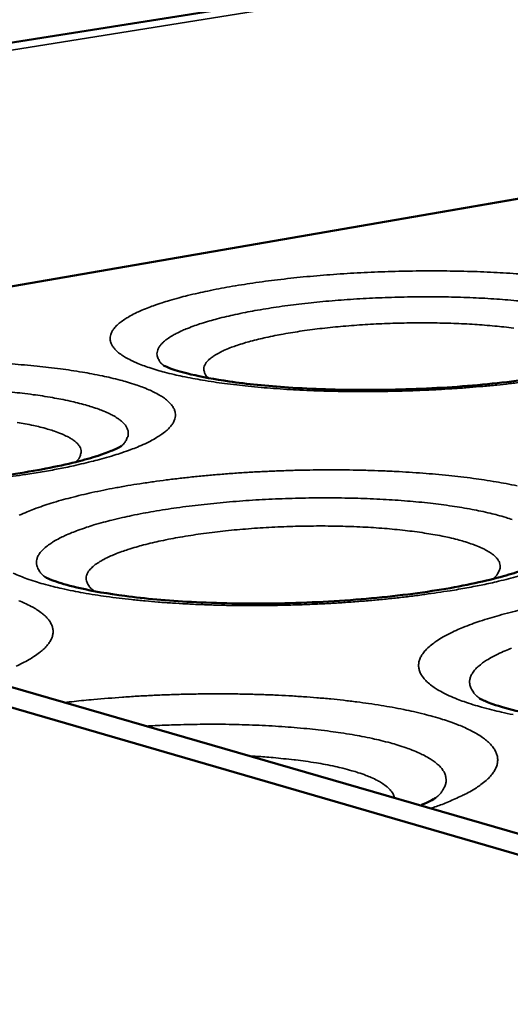
# Model space of a CAD drawing. Units: millimetres. Extents: x 33 to 3387, y 50 to 2050.
# Drawn here: x 2278 to 2307, y 1794 to 1853 of the extents above; entities that cross this region are included whole.
import ezdxf

# ---------------------------------------------------------------- set-up
doc = ezdxf.new("R2010")
doc.units = ezdxf.units.MM
doc.header["$LTSCALE"] = 10
doc.layers.add('Visible (ISO)', color=7, linetype='Continuous', lineweight=50)
doc.layers.add('Visible Narrow (ISO)', color=7, linetype='Continuous', lineweight=35)

msp = doc.modelspace()

# ---------------------------------------------------------------- linework, layer by layer
at = {"layer": 'Visible (ISO)'}
for p, q in [((2191.898, 1837.942), (2365.539, 1865.718)), ((2363.16, 1852.009), (2225.655, 1828.169)), ((2190.45, 1838.362), (2684.418, 1695.34)), ((2188.062, 1837.981), (2682.115, 1694.213))]:
    msp.add_line(p, q, dxfattribs=at)
for points, knots in [([(2286.159, 1832.388), (2286.159, 1832.388), (2286.171, 1832.381), (2286.258, 1832.336), (2286.406, 1832.269), (2286.9, 1832.092), (2287.301, 1831.972), (2288.409, 1831.708), (2289.184, 1831.562), (2291.097, 1831.288), (2292.299, 1831.164), (2294.99, 1830.984), (2296.527, 1830.934), (2299.703, 1830.931), (2301.38, 1830.984), (2304.612, 1831.189), (2306.205, 1831.345), (2309.043, 1831.733), (2310.334, 1831.969), (2312.358, 1832.452), (2313.158, 1832.711), (2313.81, 1832.986), (2313.945, 1833.054), (2314.042, 1833.11), (2314.058, 1833.12), (2314.058, 1833.12)], [0.260659, 0.260659, 0.260659, 0.260659, 0.437734, 0.437734, 0.914287, 0.914287, 1.553627, 1.553627, 2.386414, 2.386414, 3.390821, 3.390821, 4.503915, 4.503915, 5.66917, 5.66917, 6.847969, 6.847969, 8.006322, 8.006322, 9.089949, 9.089949, 9.530112, 9.530112, 9.737381, 9.737381, 9.737381, 9.737381]), ([(2254.836, 1826.62), (2254.836, 1826.62), (2254.853, 1826.609), (2254.966, 1826.553), (2255.135, 1826.48), (2255.687, 1826.29), (2256.128, 1826.164), (2257.335, 1825.892), (2258.17, 1825.746), (2260.215, 1825.477), (2261.489, 1825.361), (2264.322, 1825.206), (2265.93, 1825.173), (2269.233, 1825.211), (2270.968, 1825.288), (2274.292, 1825.544), (2275.921, 1825.728), (2278.801, 1826.169), (2280.1, 1826.43), (2281.617, 1826.824), (2282.044, 1826.951), (2282.728, 1827.18), (2283, 1827.286), (2283.399, 1827.459), (2283.537, 1827.531), (2283.643, 1827.592), (2283.661, 1827.605), (2283.661, 1827.605)], [0.237936, 0.237936, 0.237936, 0.237936, 0.447342, 0.447342, 0.935107, 0.935107, 1.588042, 1.588042, 2.432673, 2.432673, 3.443993, 3.443993, 4.559345, 4.559345, 5.723838, 5.723838, 6.89953, 6.89953, 8.051518, 8.051518, 8.579343, 8.579343, 9.049869, 9.049869, 9.481701, 9.481701, 9.701161, 9.701161, 9.701161, 9.701161]), ([(2279.125, 1819.818), (2279.125, 1819.818), (2279.153, 1819.801), (2279.309, 1819.723), (2279.507, 1819.636), (2280.137, 1819.418), (2280.63, 1819.277), (2281.956, 1818.977), (2282.861, 1818.818), (2285.049, 1818.53), (2286.396, 1818.409), (2289.362, 1818.249), (2291.03, 1818.218), (2294.43, 1818.268), (2296.202, 1818.355), (2299.569, 1818.635), (2301.204, 1818.834), (2304.063, 1819.304), (2305.336, 1819.581), (2306.784, 1819.989), (2307.184, 1820.117), (2307.805, 1820.345), (2308.045, 1820.446), (2308.361, 1820.597), (2308.461, 1820.653), (2308.535, 1820.698), (2308.547, 1820.707), (2308.547, 1820.707)], [0.200424, 0.200424, 0.200424, 0.200424, 0.463058, 0.463058, 0.968944, 0.968944, 1.643247, 1.643247, 2.505902, 2.505902, 3.527366, 3.527366, 4.645752, 4.645752, 5.808643, 5.808643, 6.978934, 6.978934, 8.119988, 8.119988, 8.63646, 8.63646, 9.089047, 9.089047, 9.454458, 9.454458, 9.635151, 9.635151, 9.635151, 9.635151]), ([(2304.919, 1812.6), (2304.919, 1812.6), (2304.96, 1812.573), (2305.169, 1812.468), (2305.401, 1812.367), (2306.118, 1812.116), (2306.667, 1811.959), (2308.123, 1811.627), (2309.102, 1811.454), (2311.441, 1811.145), (2312.865, 1811.017), (2315.97, 1810.853), (2317.699, 1810.824), (2321.196, 1810.886), (2323.005, 1810.982), (2326.411, 1811.289), (2328.051, 1811.503), (2330.88, 1812.003), (2332.122, 1812.295), (2333.493, 1812.715), (2333.863, 1812.845), (2334.417, 1813.067), (2334.623, 1813.162), (2334.908, 1813.311), (2334.985, 1813.365), (2334.985, 1813.365)], [0.159995, 0.159995, 0.159995, 0.159995, 0.479744, 0.479744, 1.004582, 1.004582, 1.700446, 1.700446, 2.580569, 2.580569, 3.611418, 3.611418, 4.732248, 4.732248, 5.89299, 5.89299, 7.057106, 7.057106, 8.185822, 8.185822, 8.689642, 8.689642, 9.123133, 9.123133, 9.564707, 9.564707, 9.564707, 9.564707]), ([(2301.405, 1806.236), (2301.484, 1806.268), (2301.558, 1806.299), (2301.879, 1806.44), (2302.072, 1806.54), (2302.28, 1806.661), (2302.327, 1806.695), (2302.327, 1806.695)], [8.60026, 8.60026, 8.60026, 8.60026, 8.7239915, 8.7239915, 9.1730927, 9.1730927, 9.5167872, 9.5167872, 9.5167872, 9.5167872])]:
    msp.add_open_spline(points, degree=3, knots=knots, dxfattribs=at)
at = {"layer": 'Visible Narrow (ISO)'}
for p, q in [((2365.802, 1865.355), (2192.957, 1837.636)), ((2225.715, 1828.151), (2363.281, 1852.006))]:
    msp.add_line(p, q, dxfattribs=at)
at = {"layer": 'Visible Narrow (ISO)', "flags": 128}
for points in [[(2307.294, 1837.829, 0.002855), (2306.517, 1837.881, 0.002973), (2305.77, 1837.922, 0.002688), (2304.971, 1837.956, 0.002769), (2304.194, 1837.981, 0.002578), (2303.379, 1837.999, 0.00263), (2302.58, 1838.008, 0.002519), (2301.757, 1838.009, 0.002544), (2300.942, 1838.002, 0.002505), (2300.119, 1837.986, 0.002506), (2299.296, 1837.962, 0.002537), (2298.479, 1837.929, 0.002513), (2297.656, 1837.889, 0.002615), (2296.854, 1837.841, 0.002565), (2296.037, 1837.783, 0.002745), (2295.257, 1837.72, 0.002666), (2294.455, 1837.647, 0.002939), (2293.704, 1837.569, 0.002824), (2292.924, 1837.48, 0.003212), (2292.209, 1837.389, 0.003051), (2291.457, 1837.284, 0.003589), (2290.785, 1837.181, 0.003366), (2290.07, 1837.061, 0.004109), (2289.447, 1836.947, 0.0038), (2288.776, 1836.813, 0.004837), (2288.207, 1836.69, 0.004402), (2287.585, 1836.543, 0.005876), (2287.077, 1836.411, 0.005247), (2286.511, 1836.251, 0.007404), (2286.068, 1836.114, 0.006465), (2285.564, 1835.942, 0.00974), (2285.188, 1835.8, 0.008287), (2284.753, 1835.618, 0.013476), (2284.447, 1835.474, 0.011169), (2284.087, 1835.282, 0.019724), (2283.85, 1835.136, 0.016172), (2283.573, 1834.937, 0.030322), (2283.399, 1834.785, 0.026048), (2283.217, 1834.587, 0.046401), (2283.106, 1834.423, 0.044375), (2283.022, 1834.234, 0.060492), (2282.986, 1834.06, 0.060487), (2282.992, 1833.883, 0.054202), (2283.041, 1833.701, 0.054448), (2283.128, 1833.536, 0.033972), (2283.273, 1833.348, 0.037428), (2283.429, 1833.197, 0.02012), (2283.674, 1833.009, 0.024118), (2283.893, 1832.87, 0.013253), (2284.23, 1832.69, 0.016056), (2284.516, 1832.557, 0.009539), (2284.934, 1832.39, 0.011303), (2285.293, 1832.263, 0.007281), (2285.785, 1832.109, 0.0084), (2286.216, 1831.989, 0.005808), (2286.777, 1831.85, 0.006542), (2287.278, 1831.739, 0.004804), (2287.901, 1831.616, 0.005302), (2288.467, 1831.515, 0.0041), (2289.146, 1831.408, 0.004447), (2289.773, 1831.32, 0.003595), (2290.5, 1831.23, 0.003842), (2291.181, 1831.156, 0.003231), (2291.95, 1831.083, 0.003408), (2292.679, 1831.024, 0.00297), (2293.481, 1830.969, 0.003096), (2294.251, 1830.926, 0.002788), (2295.079, 1830.889, 0.002875), (2295.882, 1830.862, 0.00267), (2296.726, 1830.844, 0.002725), (2297.554, 1830.835, 0.002607), (2298.407, 1830.834, 0.002634), (2299.251, 1830.843, 0.002593), (2300.104, 1830.86, 0.002595), (2300.956, 1830.886, 0.002628), (2301.8, 1830.921, 0.002605), (2302.651, 1830.965, 0.002714), (2303.477, 1831.017, 0.002664), (2304.319, 1831.078, 0.002858), (2305.12, 1831.146, 0.002777), (2305.943, 1831.225, 0.003071), (2306.711, 1831.307, 0.002953), (2307.508, 1831.403, 0.003373)], [(2307.293, 1836.223, 0.003351), (2306.602, 1836.284, 0.003544), (2305.947, 1836.333, 0.003084), (2305.227, 1836.378, 0.003217), (2304.536, 1836.412, 0.002906), (2303.795, 1836.439, 0.002992), (2303.075, 1836.458, 0.002799), (2302.322, 1836.468, 0.002848), (2301.582, 1836.469, 0.002755), (2300.824, 1836.463, 0.00277), (2300.071, 1836.448, 0.002769), (2299.318, 1836.424, 0.002753), (2298.561, 1836.392, 0.002844), (2297.82, 1836.353, 0.002794), (2297.066, 1836.304, 0.002985), (2296.346, 1836.249, 0.002898), (2295.605, 1836.184, 0.003206), (2294.913, 1836.114, 0.003073), (2294.193, 1836.033, 0.003528), (2293.537, 1835.95, 0.003335), (2292.845, 1835.853, 0.003986), (2292.233, 1835.758, 0.003712), (2291.578, 1835.645, 0.004639), (2291.016, 1835.539, 0.004245), (2290.405, 1835.413, 0.005583), (2289.9, 1835.298, 0.005007), (2289.34, 1835.158, 0.006986), (2288.897, 1835.036, 0.006115), (2288.395, 1834.883, 0.009153), (2288.018, 1834.756, 0.007785), (2287.581, 1834.592, 0.012668), (2287.274, 1834.462, 0.010439), (2286.909, 1834.287, 0.018684), (2286.67, 1834.155, 0.015092), (2286.386, 1833.972, 0.029342), (2286.21, 1833.835, 0.0247), (2286.02, 1833.65, 0.046884), (2285.904, 1833.501, 0.044777), (2285.814, 1833.326, 0.064819), (2285.772, 1833.166, 0.065261), (2285.773, 1833.002, 0.059482), (2285.799, 1832.901, 0.026101), (2285.897, 1832.683, 0.068515), (2286.004, 1832.532, 0.052416), (2286.186, 1832.373)], [(2288.836, 1831.637, -0.062157), (2288.691, 1831.776, -0.079927), (2288.613, 1831.912, -0.033019), (2288.556, 1832.1, -0.069785), (2288.548, 1832.194, -0.064876), (2288.574, 1832.341, -0.063644), (2288.639, 1832.479, -0.03731), (2288.757, 1832.638, -0.040902), (2288.885, 1832.764, -0.019958), (2289.099, 1832.928, -0.024706), (2289.282, 1833.045, -0.012661), (2289.579, 1833.203, -0.015788), (2289.824, 1833.317, -0.009023), (2290.193, 1833.466, -0.010877), (2290.504, 1833.577, -0.006885), (2290.936, 1833.715, -0.008011), (2291.311, 1833.823, -0.005523), (2291.8, 1833.948, -0.006239), (2292.235, 1834.049, -0.004617), (2292.772, 1834.162, -0.005089), (2293.262, 1834.255, -0.004), (2293.842, 1834.354, -0.004319), (2294.38, 1834.437, -0.003577), (2294.993, 1834.521, -0.003794), (2295.572, 1834.592, -0.003293), (2296.211, 1834.661, -0.003437), (2296.824, 1834.719, -0.003114), (2297.48, 1834.773, -0.003202), (2298.119, 1834.816, -0.003022), (2298.783, 1834.854, -0.003064), (2299.439, 1834.883, -0.003006), (2300.104, 1834.904, -0.003007), (2300.768, 1834.917, -0.003067), (2301.424, 1834.922, -0.003025), (2302.089, 1834.919, -0.003209), (2302.727, 1834.908, -0.003121), (2303.383, 1834.889, -0.003447), (2303.996, 1834.862, -0.003304), (2304.635, 1834.826, -0.00381), (2305.214, 1834.785, -0.003593), (2305.828, 1834.733, -0.004342), (2306.366, 1834.678, -0.004022), (2306.946, 1834.61, -0.005123)], [(2279.45, 1826.154, 0.004626), (2280.346, 1826.325, 0.008559), (2280.827, 1826.43, 0.000334), (2282.001, 1826.708, 0.004542), (2282.087, 1826.73, 0.006028), (2282.624, 1826.875, 0.005411), (2283.219, 1827.05, 0.00759), (2283.685, 1827.2, 0.006665), (2284.211, 1827.387, 0.009975), (2284.604, 1827.541, 0.008541), (2285.055, 1827.738, 0.01378), (2285.373, 1827.894, 0.01151), (2285.744, 1828.1, 0.020101), (2285.99, 1828.257, 0.016654), (2286.272, 1828.468, 0.030679), (2286.45, 1828.631, 0.02667), (2286.633, 1828.84, 0.046296), (2286.745, 1829.013, 0.04456), (2286.826, 1829.211, 0.059195), (2286.86, 1829.394, 0.059397), (2286.85, 1829.579, 0.0525), (2286.797, 1829.768, 0.053197), (2286.706, 1829.939, 0.033246), (2286.555, 1830.134, 0.03686), (2286.395, 1830.288, 0.019985), (2286.144, 1830.482, 0.023983), (2285.921, 1830.624, 0.013265), (2285.58, 1830.807, 0.01608), (2285.29, 1830.942, 0.009582), (2284.869, 1831.112, 0.011372), (2284.508, 1831.24, 0.007328), (2284.014, 1831.395, 0.008474), (2283.583, 1831.516, 0.005851), (2283.023, 1831.655, 0.006608), (2282.525, 1831.767, 0.004839), (2281.905, 1831.89, 0.005357), (2281.342, 1831.99, 0.004126), (2280.668, 1832.097, 0.00449), (2280.047, 1832.184, 0.003613), (2279.326, 1832.273, 0.003873), (2278.652, 1832.347, 0.003241), (2277.891, 1832.419, 0.003428), (2277.17, 1832.477, 0.002971)], [(2283.639, 1827.591, 0.047882), (2283.823, 1827.766, 0.063565), (2283.928, 1827.925, 0.022935), (2284.029, 1828.155, 0.053924), (2284.057, 1828.258, 0.063298), (2284.061, 1828.424, 0.063254), (2284.023, 1828.587, 0.047612), (2283.94, 1828.759, 0.049146), (2283.83, 1828.907, 0.027418), (2283.65, 1829.083, 0.031775), (2283.478, 1829.215, 0.016631), (2283.206, 1829.386, 0.020378), (2282.974, 1829.509, 0.011362), (2282.62, 1829.668, 0.013776), (2282.322, 1829.784, 0.008394), (2281.897, 1829.929, 0.009892), (2281.531, 1830.039, 0.006541), (2281.041, 1830.168, 0.007496), (2280.609, 1830.27, 0.005314), (2280.06, 1830.384, 0.005945), (2279.567, 1830.475, 0.004471), (2278.965, 1830.573, 0.004902), (2278.415, 1830.652, 0.003878), (2277.768, 1830.734, 0.004179), (2277.166, 1830.8, 0.003456)], [(2277.473, 1829.006, -0.006599), (2277.925, 1828.925, -0.005819), (2278.435, 1828.821, -0.008549), (2278.822, 1828.73, -0.007309), (2279.273, 1828.609, -0.011733), (2279.593, 1828.51, -0.009678), (2279.975, 1828.373, -0.017249), (2280.227, 1828.268, -0.013804), (2280.533, 1828.117, -0.027308), (2280.722, 1828.003, -0.022423), (2280.937, 1827.842, -0.045115), (2281.069, 1827.713, -0.042496), (2281.182, 1827.554, -0.066976), (2281.243, 1827.41, -0.068161), (2281.264, 1827.257, -0.065976), (2281.25, 1827.159, -0.029778), (2281.18, 1826.953, -0.073884), (2281.091, 1826.803, -0.057644), (2280.932, 1826.647)], [(2276.481, 1825.695, 0.000176), (2277.971, 1825.905, 0.006679), (2278.464, 1825.981, 0.003335), (2279.45, 1826.154)], [(2307.147, 1825.234, 0.004801), (2306.497, 1825.364, 0.005284), (2305.905, 1825.47, 0.004127), (2305.201, 1825.583, 0.00447), (2304.55, 1825.676, 0.00364), (2303.8, 1825.77, 0.003887), (2303.096, 1825.848, 0.003286), (2302.306, 1825.924, 0.003464), (2301.557, 1825.986, 0.00303), (2300.735, 1826.043, 0.003157), (2299.945, 1826.088, 0.002849), (2299.099, 1826.126, 0.002937), (2298.277, 1826.154, 0.00273), (2297.414, 1826.173, 0.002786), (2296.568, 1826.182, 0.002664), (2295.695, 1826.183, 0.002692), (2294.832, 1826.173, 0.002646), (2293.958, 1826.155, 0.002649), (2293.086, 1826.127, 0.002675), (2292.219, 1826.09, 0.002652), (2291.346, 1826.044, 0.002753), (2290.494, 1825.989, 0.002703), (2289.627, 1825.924, 0.002885), (2288.798, 1825.853, 0.002805), (2287.945, 1825.77, 0.003083), (2287.146, 1825.682, 0.002965), (2286.317, 1825.581, 0.003361), (2285.555, 1825.479, 0.003196), (2284.756, 1825.36, 0.003745), (2284.039, 1825.244, 0.003518), (2283.278, 1825.109, 0.004275), (2282.612, 1824.98, 0.003961), (2281.896, 1824.83, 0.005012), (2281.288, 1824.69, 0.004571), (2280.625, 1824.525, 0.006058), (2280.08, 1824.376, 0.005426), (2279.475, 1824.197, 0.007584), (2278.998, 1824.041, 0.006652), (2278.46, 1823.849, 0.009891), (2278.054, 1823.688, 0.00847), (2277.588, 1823.484, 0.013525)], [(2306.864, 1823.228, 0.010507), (2306.492, 1823.348, 0.006924), (2305.99, 1823.492, 0.007944), (2305.549, 1823.604, 0.005612), (2304.986, 1823.73, 0.006287), (2304.48, 1823.831, 0.004713), (2303.862, 1823.941, 0.005173), (2303.297, 1824.03, 0.004081), (2302.631, 1824.122, 0.004403), (2302.012, 1824.197, 0.003633), (2301.306, 1824.271, 0.003859), (2300.64, 1824.33, 0.003315), (2299.901, 1824.386, 0.003474), (2299.195, 1824.429, 0.003095), (2298.431, 1824.466, 0.003203), (2297.692, 1824.492, 0.002954), (2296.911, 1824.51, 0.003021), (2296.147, 1824.519, 0.002879), (2295.358, 1824.518, 0.002911), (2294.578, 1824.509, 0.002864), (2293.789, 1824.49, 0.002863), (2293, 1824.463, 0.002907), (2292.219, 1824.426, 0.002875), (2291.429, 1824.38, 0.003013), (2290.665, 1824.327, 0.002946), (2289.884, 1824.263, 0.00319), (2289.145, 1824.193, 0.003083), (2288.38, 1824.111, 0.003455), (2287.673, 1824.026, 0.003297), (2286.934, 1823.927, 0.003833), (2286.267, 1823.828, 0.003608), (2285.56, 1823.712, 0.004367), (2284.941, 1823.6, 0.004048), (2284.275, 1823.469, 0.005123), (2283.71, 1823.346, 0.004668), (2283.092, 1823.2, 0.006216), (2282.587, 1823.068, 0.00555), (2282.025, 1822.907, 0.007842), (2281.585, 1822.769, 0.006837), (2281.085, 1822.595, 0.010355), (2280.715, 1822.452, 0.008785), (2280.284, 1822.266, 0.014421), (2279.984, 1822.12, 0.011916), (2279.631, 1821.924, 0.021286), (2279.4, 1821.775, 0.017492), (2279.133, 1821.572, 0.032924), (2278.966, 1821.416, 0.028752), (2278.798, 1821.215, 0.049864), (2278.697, 1821.046, 0.048505), (2278.629, 1820.856, 0.061891), (2278.607, 1820.678, 0.061808), (2278.629, 1820.499, 0.051328), (2278.669, 1820.391, 0.02155), (2278.8, 1820.149, 0.06146), (2278.927, 1819.986, 0.045871), (2279.14, 1819.809)], [(2282.055, 1818.972, -0.04944), (2281.856, 1819.125, -0.064457), (2281.733, 1819.274, -0.02408), (2281.613, 1819.489, -0.056579), (2281.577, 1819.588, -0.067777), (2281.561, 1819.748, -0.067565), (2281.588, 1819.907, -0.049933), (2281.662, 1820.079, -0.051106), (2281.766, 1820.229, -0.027393), (2281.94, 1820.411, -0.032023), (2282.106, 1820.548, -0.016256), (2282.376, 1820.73, -0.020151), (2282.604, 1820.86, -0.011085), (2282.957, 1821.034, -0.013515), (2283.253, 1821.162, -0.008223), (2283.678, 1821.324, -0.009698), (2284.043, 1821.449, -0.006455), (2284.532, 1821.598, -0.007381), (2284.963, 1821.717, -0.005299), (2285.508, 1821.852, -0.005902), (2286, 1821.963, -0.004517), (2286.594, 1822.083, -0.004922), (2287.141, 1822.183, -0.003981), (2287.775, 1822.288, -0.004257), (2288.369, 1822.376, -0.003615), (2289.035, 1822.464, -0.003801), (2289.669, 1822.538, -0.003375), (2290.358, 1822.609, -0.003495), (2291.024, 1822.667, -0.003234), (2291.726, 1822.72, -0.003302), (2292.415, 1822.763, -0.003179), (2293.122, 1822.797, -0.003201), (2293.824, 1822.823, -0.003202), (2294.526, 1822.839, -0.003181), (2295.234, 1822.847, -0.003308), (2295.922, 1822.845, -0.003241), (2296.625, 1822.834, -0.003507), (2297.29, 1822.815, -0.003387), (2297.979, 1822.785, -0.003819), (2298.613, 1822.749, -0.003632), (2299.279, 1822.7, -0.004283), (2299.874, 1822.648, -0.004006), (2300.509, 1822.581, -0.004961), (2301.056, 1822.514, -0.004552), (2301.651, 1822.429, -0.005958), (2302.144, 1822.348, -0.005348), (2302.69, 1822.246, -0.007464), (2303.123, 1822.154, -0.006525), (2303.614, 1822.034, -0.009825), (2303.981, 1821.932, -0.008327), (2304.409, 1821.796, -0.013717), (2304.707, 1821.686, -0.01125), (2305.064, 1821.535, -0.020486), (2305.295, 1821.419, -0.016553), (2305.57, 1821.254, -0.032556), (2305.741, 1821.127, -0.027988), (2305.921, 1820.957, -0.051701), (2306.03, 1820.814, -0.050665), (2306.11, 1820.648, -0.067406), (2306.144, 1820.491, -0.067518), (2306.135, 1820.331, -0.055539), (2306.104, 1820.231, -0.023497), (2305.994, 1820.011, -0.063521), (2305.88, 1819.855, -0.048601), (2305.689, 1819.69)], [(2277.222, 1820.044, 0.010229), (2277.659, 1819.855, 0.012075), (2278.036, 1819.713, 0.007801), (2278.553, 1819.54, 0.008987), (2279.006, 1819.406, 0.006217), (2279.596, 1819.25, 0.007), (2280.124, 1819.125, 0.005137), (2280.781, 1818.987, 0.00567), (2281.378, 1818.874, 0.004378), (2282.095, 1818.755, 0.004751), (2282.757, 1818.656, 0.003835), (2283.527, 1818.555, 0.0041), (2284.247, 1818.472, 0.003442), (2285.061, 1818.391, 0.003633), (2285.833, 1818.325, 0.00316), (2286.683, 1818.264, 0.003296), (2287.499, 1818.216, 0.002963), (2288.377, 1818.176, 0.003057), (2289.228, 1818.146, 0.002834), (2290.125, 1818.126, 0.002894), (2291.003, 1818.117, 0.002762), (2291.909, 1818.117, 0.002794), (2292.805, 1818.127, 0.002744), (2293.712, 1818.148, 0.002748), (2294.617, 1818.178, 0.002777), (2295.515, 1818.218, 0.002755), (2296.419, 1818.268, 0.002863), (2297.299, 1818.327, 0.002813), (2298.194, 1818.397, 0.00301), (2299.047, 1818.474, 0.002928), (2299.923, 1818.564, 0.003229), (2300.741, 1818.657, 0.003107), (2301.59, 1818.766, 0.003538), (2301.675, 1818.778, 0.000201), (2303.177, 1819.001, 0.007134), (2303.675, 1819.082, 0.003563), (2304.669, 1819.267)], [(2304.669, 1819.267, 0.005019), (2305.567, 1819.448, 0.009242), (2306.052, 1819.561, 0.000392), (2307.219, 1819.856, 0.004924)], [(2277.41, 1814.518, 0.012419), (2277.769, 1814.691, 0.010568), (2278.18, 1814.915, 0.017445), (2278.464, 1815.09, 0.014642), (2278.788, 1815.32, 0.025585), (2279.001, 1815.498, 0.021907), (2279.229, 1815.729, 0.037915), (2279.373, 1815.916, 0.034996), (2279.499, 1816.139, 0.051416), (2279.569, 1816.337, 0.05091), (2279.597, 1816.546, 0.053886), (2279.582, 1816.751, 0.054236), (2279.524, 1816.946, 0.0402), (2279.415, 1817.157, 0.042572), (2279.28, 1817.336, 0.025254), (2279.071, 1817.548, 0.029105), (2278.87, 1817.711, 0.016429), (2278.564, 1817.917, 0.019659), (2278.296, 1818.07, 0.011595), (2277.904, 1818.263, 0.013782), (2277.566, 1818.408, 0.008706)], [(2307.348, 1817.858, 0.005457), (2306.741, 1817.71, 0.004959), (2306.076, 1817.533, 0.006644), (2305.535, 1817.376, 0.005928), (2304.934, 1817.184, 0.008385), (2304.463, 1817.019, 0.007324), (2303.931, 1816.813, 0.011027), (2303.534, 1816.643, 0.009413), (2303.078, 1816.424, 0.015192), (2302.756, 1816.25, 0.012718), (2302.384, 1816.021, 0.021944), (2302.135, 1815.843, 0.018409), (2301.856, 1815.608, 0.032661), (2301.677, 1815.422, 0.028937), (2301.501, 1815.188, 0.046798), (2301.394, 1814.989, 0.045161), (2301.323, 1814.766, 0.055576), (2301.3, 1814.556, 0.055406), (2301.324, 1814.345, 0.047146), (2301.397, 1814.127, 0.048246), (2301.506, 1813.93, 0.030677), (2301.684, 1813.705, 0.034101), (2301.868, 1813.525, 0.019383), (2302.152, 1813.301, 0.022906), (2302.407, 1813.133, 0.01327), (2302.789, 1812.92, 0.015786), (2303.119, 1812.759, 0.00976), (2303.588, 1812.561, 0.011401), (2303.997, 1812.407, 0.007561), (2304.547, 1812.225, 0.008633), (2305.034, 1812.08, 0.006101), (2305.657, 1811.915, 0.006819), (2306.219, 1811.782, 0.005093), (2306.91, 1811.636, 0.005588)], [(2306.818, 1815.581, 0.010977), (2306.439, 1815.428, 0.009315), (2306, 1815.231, 0.015296), (2305.694, 1815.074, 0.012679), (2305.336, 1814.865, 0.022519), (2305.101, 1814.705, 0.01869), (2304.834, 1814.489, 0.034436), (2304.666, 1814.32, 0.030541), (2304.502, 1814.107, 0.050642), (2304.404, 1813.924, 0.049489), (2304.344, 1813.721, 0.0599), (2304.33, 1813.529, 0.059745), (2304.362, 1813.338, 0.048038), (2304.408, 1813.223, 0.019798), (2304.557, 1812.961, 0.058769), (2304.696, 1812.787, 0.043325), (2304.927, 1812.595)], [(2302.014, 1806.06, 0.009273), (2302.694, 1806.298, 0.016129), (2303.077, 1806.455, 0.001298), (2303.871, 1806.812, 0.008971), (2303.985, 1806.866, 0.013954), (2304.333, 1807.052, 0.011876), (2304.73, 1807.29, 0.019676), (2305.003, 1807.478, 0.016664), (2305.307, 1807.723, 0.028666), (2305.508, 1807.916, 0.025139), (2305.711, 1808.16, 0.041126), (2305.84, 1808.364, 0.03893), (2305.94, 1808.598, 0.051741), (2305.988, 1808.812, 0.051534), (2305.992, 1809.032, 0.049154), (2305.95, 1809.253, 0.049982), (2305.867, 1809.458, 0.03492), (2305.727, 1809.685, 0.037849), (2305.569, 1809.874, 0.022417), (2305.326, 1810.1, 0.026065), (2305.1, 1810.274, 0.01513), (2304.762, 1810.492, 0.017989), (2304.466, 1810.656, 0.010957), (2304.041, 1810.86, 0.012891), (2303.672, 1811.016, 0.008375), (2303.17, 1811.204, 0.009654), (2302.728, 1811.352, 0.006674), (2302.154, 1811.522, 0.007534), (2301.641, 1811.659, 0.005504), (2301.002, 1811.812, 0.006098), (2300.423, 1811.936, 0.004675), (2299.725, 1812.071, 0.005096), (2299.083, 1812.181, 0.004075), (2298.333, 1812.296, 0.004379), (2297.634, 1812.391, 0.003636), (2296.84, 1812.486, 0.003857), (2296.089, 1812.565, 0.003313), (2295.257, 1812.639, 0.003474), (2294.462, 1812.7, 0.003079), (2293.599, 1812.755, 0.003195), (2292.767, 1812.797, 0.002915), (2291.881, 1812.831, 0.002994), (2291.018, 1812.854, 0.002809), (2290.117, 1812.867, 0.002858), (2289.231, 1812.87, 0.002753), (2288.322, 1812.863, 0.002775), (2287.421, 1812.847, 0.002743), (2286.513, 1812.82, 0.002741), (2285.604, 1812.783, 0.00278), (2284.704, 1812.736, 0.002753), (2283.796, 1812.679, 0.002866), (2283.718, 1812.673, 0.00013), (2282.012, 1812.536, 0.005688), (2281.425, 1812.482, 0.002879), (2280.268, 1812.356)], [(2302.322, 1806.692, 0.0392), (2302.557, 1806.906, 0.054276), (2302.695, 1807.089, 0.016985), (2302.85, 1807.37, 0.042773), (2302.897, 1807.488, 0.056219), (2302.934, 1807.683, 0.056275), (2302.926, 1807.882, 0.050839), (2302.874, 1808.085, 0.051678), (2302.783, 1808.269, 0.033673), (2302.632, 1808.477, 0.037039), (2302.47, 1808.644, 0.020857), (2302.219, 1808.85, 0.024698), (2301.991, 1809.004, 0.014007), (2301.648, 1809.199, 0.016814), (2301.352, 1809.343, 0.010185), (2300.927, 1809.524, 0.012011), (2300.561, 1809.66, 0.007835), (2300.063, 1809.824, 0.009018), (2299.625, 1809.951, 0.006293), (2299.061, 1810.097, 0.007079), (2298.556, 1810.213, 0.005239), (2297.932, 1810.341, 0.005777), (2297.365, 1810.444, 0.004498), (2296.689, 1810.552, 0.004874), (2296.063, 1810.64, 0.003969), (2295.343, 1810.729, 0.004236), (2294.666, 1810.801, 0.00359), (2293.908, 1810.87, 0.00378), (2293.187, 1810.925, 0.003323), (2292.4, 1810.973, 0.003455), (2291.642, 1811.009, 0.003141), (2290.833, 1811.037, 0.003229), (2290.046, 1811.055, 0.003031), (2289.224, 1811.063, 0.003081), (2288.415, 1811.06, 0.002983), (2288.34, 1811.059, 0.000142), (2286.767, 1811.026, 0.005853), (2286.208, 1811.007, 0.002999), (2285.118, 1810.952)], [(2291.245, 1809.178, -0.004458), (2292.169, 1809.123, -0.008361), (2292.66, 1809.081, -0.000312), (2293.906, 1808.953, -0.00439), (2293.995, 1808.943, -0.005487), (2294.585, 1808.865, -0.005015), (2295.229, 1808.766, -0.006644), (2295.758, 1808.672, -0.005932), (2296.348, 1808.552, -0.008407), (2296.808, 1808.444, -0.007305), (2297.334, 1808.304, -0.011203), (2297.721, 1808.185, -0.009435), (2298.174, 1808.025, -0.015857), (2298.486, 1807.897, -0.012978), (2298.856, 1807.719, -0.023952), (2299.095, 1807.582, -0.019682), (2299.37, 1807.39, -0.037882), (2299.495, 1807.28, -0.019758), (2299.707, 1807.043, -0.071278), (2299.783, 1806.921, -0.040698), (2299.863, 1806.683)]]:
    msp.add_lwpolyline(points, format="xyb", dxfattribs=at)

doc.saveas('drawing.dxf')
